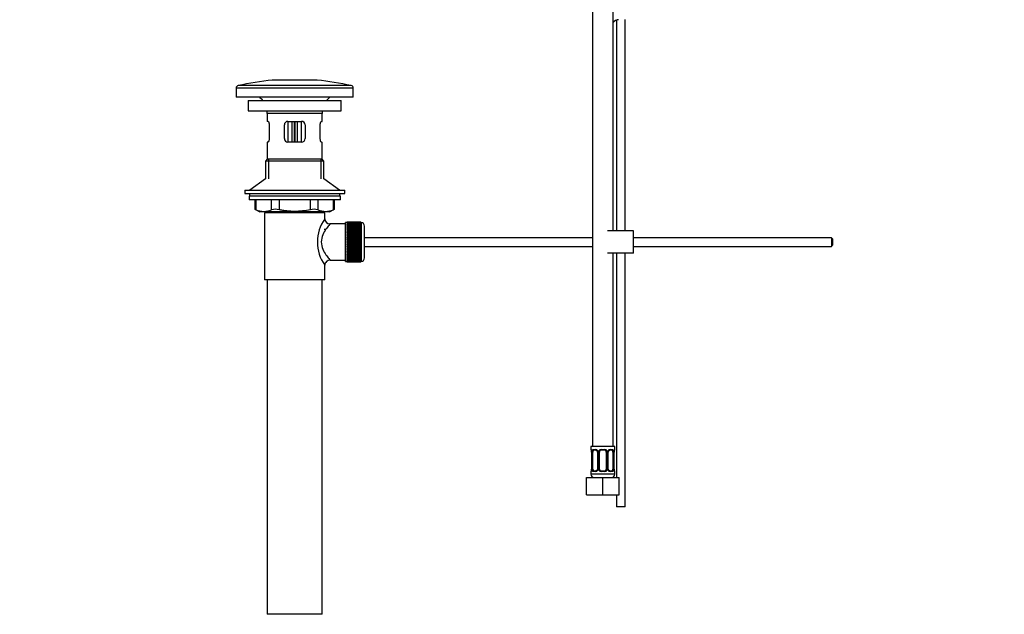
# Model space of a CAD drawing. Units: millimetres. Extents: x 0 to 1186, y 0 to 1957.
# Drawn here: x 0 to 571, y 937 to 1282 of the extents above; entities that cross this region are included whole.
import ezdxf
from ezdxf import colors
from ezdxf.entities.mleader import LeaderData, LeaderLine
from ezdxf.math import Vec2, Vec3

# ---------------------------------------------------------------- set-up
doc = ezdxf.new("R2010")
doc.units = ezdxf.units.MM
doc.layers.add('DV4_Défaut', color=7, linetype='Continuous')
doc.layers.add('Défaut', color=7, linetype='Continuous')

# ---------------------------------------------------------------- blocks, each defined once
blk = doc.blocks.new('_DOT')
at = {"color": 0}
blk.add_line((0, 0), (-1, 0), dxfattribs=at)
at = {"color": 0, "const_width": 0.333}
blk.add_lwpolyline([(-0.1665, 0, 1), (0.1665, 0, 1)], format="xyb", close=True, dxfattribs=at)
blk = doc.blocks.new('SE3')
at = {"layer": 'DV4_Défaut', "color": 7, "linetype": 'Continuous'}
for p, q in [((332.48, 1337.98), (332.48, 1033.98)), ((344.48, 1159.11), (344.48, 1337.98)), ((346.48, 1281.42), (346.48, 1159.11)), ((351.48, 1159.11), (351.48, 1281.74)), ((172.62, 1246.61), (146.62, 1246.61)), ((193.62, 1241.9), (125.62, 1241.9)), ((125.62, 1241.9), (125.62, 1236.61)), ((192.43, 1243.37), (126.81, 1243.37)), ((193.62, 1236.61), (193.62, 1241.9)), ((193.62, 1236.61), (125.62, 1236.61)), ((132.62, 1234.71), (186.62, 1234.71)), ((132.62, 1234.71), (132.62, 1228.71)), ((186.62, 1228.71), (186.62, 1234.71)), ((132.62, 1228.71), (186.62, 1228.71)), ((175.62, 1227.11), (143.62, 1227.11)), ((143.62, 1227.11), (143.62, 1222.61)), ((175.62, 1222.61), (175.62, 1227.11)), ((144.13, 1222.61), (143.62, 1222.61)), ((144.79, 1220.61), (144.79, 1212.61)), ((153.62, 1212.61), (153.62, 1220.61)), ((155.62, 1222.61), (155.62, 1210.61)), ((155.62, 1222.61), (163.62, 1222.61)), ((158.12, 1210.61), (158.12, 1222.61)), ((159.29, 1222.61), (159.29, 1210.61)), ((159.95, 1210.61), (159.95, 1222.61)), ((161.12, 1222.61), (161.12, 1210.61)), ((163.62, 1210.61), (163.62, 1222.61)), ((165.62, 1220.61), (165.62, 1212.61)), ((174.45, 1212.61), (174.45, 1220.61)), ((175.11, 1222.61), (175.62, 1222.61)), ((144.13, 1210.61), (143.62, 1210.61)), ((143.62, 1210.61), (143.62, 1200.61)), ((163.62, 1210.61), (155.62, 1210.61)), ((175.11, 1210.61), (175.62, 1210.61)), ((175.62, 1200.61), (175.62, 1210.61)), ((143.62, 1200.61), (142.62, 1199.61)), ((175.62, 1200.61), (143.62, 1200.61)), ((144.48, 1200.61), (144.48, 1189.26)), ((174.77, 1200.61), (174.77, 1189.26)), ((176.62, 1199.61), (175.62, 1200.61)), ((176.62, 1199.61), (142.62, 1199.61)), ((142.62, 1199.61), (142.62, 1189.26)), ((176.62, 1189.26), (176.62, 1199.61)), ((142.62, 1189.26), (133.62, 1182.71)), ((185.62, 1182.71), (176.62, 1189.26)), ((130.62, 1182.71), (188.62, 1182.71)), ((130.62, 1182.71), (130.62, 1180.71)), ((130.62, 1180.71), (188.62, 1180.71)), ((186.12, 1179.31), (133.12, 1179.31)), ((133.12, 1179.31), (133.12, 1177.11)), ((133.37, 1180.71), (133.37, 1179.31)), ((185.87, 1179.31), (185.87, 1180.71)), ((186.12, 1177.11), (186.12, 1179.31)), ((188.62, 1180.71), (188.62, 1182.71)), ((186.12, 1177.11), (133.12, 1177.11)), ((136.43, 1177.11), (136.43, 1171.59)), ((136.43, 1171.61), (139.43, 1170.11)), ((137.1, 1177.11), (137.1, 1171.35)), ((146.2, 1171.35), (146.2, 1177.11)), ((150.53, 1177.11), (150.53, 1171.35)), ((168.71, 1171.35), (168.71, 1177.11)), ((173.04, 1177.11), (173.04, 1171.35)), ((179.81, 1170.11), (182.81, 1171.61)), ((182.14, 1171.35), (182.14, 1177.11)), ((182.81, 1171.59), (182.81, 1177.11)), ((179.81, 1170.11), (139.43, 1170.11)), ((177.12, 1169.61), (142.12, 1169.61)), ((142.12, 1169.61), (142.12, 1130.61)), ((142.62, 1170.11), (142.62, 1169.61)), ((144.48, 1170.11), (144.48, 1169.61)), ((174.77, 1170.11), (174.77, 1169.61)), ((176.62, 1169.61), (176.62, 1170.11)), ((177.12, 1166.11), (177.12, 1169.61)), ((177.12, 1159.77), (177.12, 1160.36)), ((189.12, 1163.11), (180.04, 1163.11)), ((189.12, 1141.36), (189.12, 1163.86)), ((190.12, 1163.86), (189.12, 1163.86)), ((190.12, 1164.11), (190.12, 1164.09)), ((197.92, 1164.11), (190.12, 1164.11)), ((190.12, 1164.09), (197.92, 1164.09)), ((190.12, 1164.04), (190.12, 1164.09)), ((190.12, 1164.04), (190.12, 1163.97)), ((197.92, 1164.04), (190.12, 1164.04)), ((190.12, 1163.97), (197.92, 1163.97)), ((190.12, 1163.89), (190.12, 1163.97)), ((190.12, 1163.89), (190.12, 1163.76)), ((197.92, 1163.89), (190.12, 1163.89)), ((190.12, 1163.76), (197.92, 1163.76)), ((190.12, 1163.64), (190.12, 1163.76)), ((190.12, 1163.64), (190.12, 1163.46)), ((197.92, 1163.64), (190.12, 1163.64)), ((190.12, 1163.46), (197.92, 1163.46)), ((190.12, 1163.3), (190.12, 1163.46)), ((190.12, 1163.3), (190.12, 1163.07)), ((197.92, 1163.3), (190.12, 1163.3)), ((190.12, 1163.07), (197.92, 1163.07)), ((190.12, 1162.87), (190.12, 1163.07)), ((190.12, 1162.87), (190.12, 1162.6)), ((197.92, 1162.87), (190.12, 1162.87)), ((190.12, 1162.6), (197.92, 1162.6)), ((190.12, 1162.37), (190.12, 1162.6)), ((190.12, 1162.37), (190.12, 1162.05)), ((197.92, 1162.37), (190.12, 1162.37)), ((190.12, 1162.05), (197.92, 1162.05)), ((190.12, 1161.78), (190.12, 1162.05)), ((190.12, 1161.78), (190.12, 1161.42)), ((197.92, 1161.78), (190.12, 1161.78)), ((190.12, 1161.42), (197.92, 1161.42)), ((190.12, 1161.12), (190.12, 1161.42)), ((190.12, 1161.12), (190.12, 1160.73)), ((197.92, 1161.12), (190.12, 1161.12)), ((190.12, 1160.73), (197.92, 1160.73)), ((190.12, 1160.39), (190.12, 1160.73)), ((190.12, 1160.39), (190.12, 1159.96)), ((197.92, 1160.39), (190.12, 1160.39)), ((197.92, 1164.11), (197.92, 1164.09)), ((197.92, 1164.09), (197.92, 1164.04)), ((197.92, 1164.04), (197.92, 1163.97)), ((197.92, 1163.97), (197.92, 1163.89)), ((197.92, 1163.89), (197.92, 1163.76)), ((198.12, 1163.86), (197.92, 1163.86)), ((197.92, 1163.76), (197.92, 1163.64)), ((197.92, 1163.64), (197.92, 1163.46)), ((197.92, 1163.46), (197.92, 1163.3)), ((197.92, 1163.3), (197.92, 1163.07)), ((197.92, 1163.07), (197.92, 1162.87)), ((197.92, 1162.87), (197.92, 1162.6)), ((197.92, 1162.6), (197.92, 1162.37)), ((197.92, 1162.37), (197.92, 1162.05)), ((197.92, 1162.05), (197.92, 1161.78)), ((197.92, 1161.78), (197.92, 1161.42)), ((197.92, 1161.42), (197.92, 1161.12)), ((197.92, 1161.12), (197.92, 1160.73)), ((197.92, 1160.73), (197.92, 1160.39)), ((197.92, 1160.39), (197.92, 1159.96)), ((198.12, 1163.86), (198.12, 1141.36)), ((200.12, 1143.36), (200.12, 1161.86)), ((190.12, 1159.96), (197.92, 1159.96)), ((190.12, 1159.63), (190.12, 1159.96)), ((197.92, 1159.63), (190.12, 1159.63)), ((190.12, 1159.6), (190.12, 1159.63)), ((190.12, 1159.6), (190.12, 1159.14)), ((197.92, 1159.6), (190.12, 1159.6)), ((190.12, 1159.14), (197.92, 1159.14)), ((190.12, 1158.81), (190.12, 1159.14)), ((197.92, 1158.81), (190.12, 1158.81)), ((190.12, 1158.75), (190.12, 1158.81)), ((190.12, 1158.75), (190.12, 1158.27)), ((197.92, 1158.75), (190.12, 1158.75)), ((190.12, 1158.27), (197.92, 1158.27)), ((190.12, 1157.94), (190.12, 1158.27)), ((197.92, 1157.94), (190.12, 1157.94)), ((190.12, 1157.86), (190.12, 1157.94)), ((190.12, 1157.86), (190.12, 1157.35)), ((197.92, 1157.86), (190.12, 1157.86)), ((190.12, 1157.35), (197.92, 1157.35)), ((190.12, 1157.04), (190.12, 1157.35)), ((197.92, 1157.04), (190.12, 1157.04)), ((190.12, 1156.92), (190.12, 1157.04)), ((190.12, 1156.92), (190.12, 1156.39)), ((197.92, 1156.92), (190.12, 1156.92)), ((190.12, 1156.39), (197.92, 1156.39)), ((190.12, 1156.09), (190.12, 1156.39)), ((197.92, 1156.09), (190.12, 1156.09)), ((190.12, 1155.95), (190.12, 1156.09)), ((190.12, 1155.95), (190.12, 1155.4)), ((197.92, 1155.95), (190.12, 1155.95)), ((190.12, 1155.4), (197.92, 1155.4)), ((190.12, 1155.12), (190.12, 1155.4)), ((197.92, 1155.12), (190.12, 1155.12)), ((190.12, 1154.95), (190.12, 1155.12)), ((190.12, 1154.95), (190.12, 1154.39)), ((197.92, 1154.95), (190.12, 1154.95)), ((197.92, 1159.96), (197.92, 1159.63)), ((197.92, 1159.63), (197.92, 1159.6)), ((197.92, 1159.6), (197.92, 1159.14)), ((197.92, 1159.14), (197.92, 1158.81)), ((197.92, 1158.81), (197.92, 1158.75)), ((197.92, 1158.75), (197.92, 1158.27)), ((197.92, 1158.27), (197.92, 1157.94)), ((197.92, 1157.94), (197.92, 1157.86)), ((197.92, 1157.86), (197.92, 1157.35)), ((197.92, 1157.35), (197.92, 1157.04)), ((197.92, 1157.04), (197.92, 1156.92)), ((197.92, 1156.92), (197.92, 1156.39)), ((197.92, 1156.39), (197.92, 1156.09)), ((197.92, 1156.09), (197.92, 1155.95)), ((197.92, 1155.95), (197.92, 1155.4)), ((197.92, 1155.4), (197.92, 1155.12)), ((197.92, 1155.12), (197.92, 1154.95)), ((197.92, 1154.95), (197.92, 1154.39)), ((332.48, 1155.11), (200.12, 1155.11)), ((356.22, 1159.11), (341.22, 1159.11)), ((356.22, 1146.11), (356.22, 1159.11)), ((471.12, 1155.11), (356.22, 1155.11)), ((471.12, 1155.11), (471.12, 1150.11)), ((471.72, 1154.51), (471.12, 1155.11)), ((471.72, 1154.51), (471.72, 1150.71)), ((190.12, 1154.39), (197.92, 1154.39)), ((190.12, 1154.12), (190.12, 1154.39)), ((197.92, 1154.12), (190.12, 1154.12)), ((190.12, 1153.93), (190.12, 1154.12)), ((190.12, 1153.93), (190.12, 1153.36)), ((197.92, 1153.93), (190.12, 1153.93)), ((190.12, 1153.36), (197.92, 1153.36)), ((190.12, 1153.12), (190.12, 1153.36)), ((197.92, 1153.12), (190.12, 1153.12)), ((190.12, 1152.9), (190.12, 1153.12)), ((190.12, 1152.9), (190.12, 1152.33)), ((197.92, 1152.9), (190.12, 1152.9)), ((190.12, 1152.33), (197.92, 1152.33)), ((190.12, 1152.11), (190.12, 1152.33)), ((197.92, 1152.11), (190.12, 1152.11)), ((190.12, 1151.87), (190.12, 1152.11)), ((190.12, 1151.87), (190.12, 1151.3)), ((197.92, 1151.87), (190.12, 1151.87)), ((190.12, 1151.3), (197.92, 1151.3)), ((190.12, 1151.1), (190.12, 1151.3)), ((197.92, 1151.1), (190.12, 1151.1)), ((190.12, 1150.84), (190.12, 1151.1)), ((190.12, 1150.84), (190.12, 1150.28)), ((197.92, 1150.84), (190.12, 1150.84)), ((190.12, 1150.28), (197.92, 1150.28)), ((190.12, 1150.11), (190.12, 1150.28)), ((197.92, 1150.11), (190.12, 1150.11)), ((190.12, 1149.83), (190.12, 1150.11)), ((190.12, 1149.83), (190.12, 1149.28)), ((197.92, 1149.83), (190.12, 1149.83)), ((190.12, 1149.28), (197.92, 1149.28)), ((190.12, 1149.14), (190.12, 1149.28)), ((197.92, 1149.14), (190.12, 1149.14)), ((190.12, 1148.84), (190.12, 1149.14)), ((190.12, 1148.84), (190.12, 1148.31)), ((197.92, 1148.84), (190.12, 1148.84)), ((197.92, 1154.39), (197.92, 1154.12)), ((197.92, 1154.12), (197.92, 1153.93)), ((197.92, 1153.93), (197.92, 1153.36)), ((197.92, 1153.36), (197.92, 1153.12)), ((197.92, 1153.12), (197.92, 1152.9)), ((197.92, 1152.9), (197.92, 1152.33)), ((197.92, 1152.33), (197.92, 1152.11)), ((197.92, 1152.11), (197.92, 1151.87)), ((197.92, 1151.87), (197.92, 1151.3)), ((197.92, 1151.3), (197.92, 1151.1)), ((197.92, 1151.1), (197.92, 1150.84)), ((197.92, 1150.84), (197.92, 1150.28)), ((197.92, 1150.28), (197.92, 1150.11)), ((197.92, 1150.11), (197.92, 1149.83)), ((197.92, 1149.83), (197.92, 1149.28)), ((197.92, 1149.28), (197.92, 1149.14)), ((197.92, 1149.14), (197.92, 1148.84)), ((197.92, 1148.84), (197.92, 1148.31)), ((200.12, 1150.11), (332.48, 1150.11)), ((356.22, 1150.11), (471.12, 1150.11)), ((471.12, 1150.11), (471.72, 1150.71)), ((190.12, 1148.31), (197.92, 1148.31)), ((190.12, 1148.19), (190.12, 1148.31)), ((197.92, 1148.19), (190.12, 1148.19)), ((190.12, 1147.88), (190.12, 1148.19)), ((190.12, 1147.88), (190.12, 1147.37)), ((197.92, 1147.88), (190.12, 1147.88)), ((190.12, 1147.37), (197.92, 1147.37)), ((190.12, 1147.28), (190.12, 1147.37)), ((197.92, 1147.28), (190.12, 1147.28)), ((190.12, 1146.96), (190.12, 1147.28)), ((190.12, 1146.96), (190.12, 1146.47)), ((197.92, 1146.96), (190.12, 1146.96)), ((190.12, 1146.47), (197.92, 1146.47)), ((190.12, 1146.42), (190.12, 1146.47)), ((197.92, 1146.42), (190.12, 1146.42)), ((190.12, 1146.09), (190.12, 1146.42)), ((190.12, 1146.09), (190.12, 1145.63)), ((197.92, 1146.09), (190.12, 1146.09)), ((190.12, 1145.63), (197.92, 1145.63)), ((190.12, 1145.6), (190.12, 1145.63)), ((197.92, 1145.6), (190.12, 1145.6)), ((190.12, 1145.26), (190.12, 1145.6)), ((190.12, 1145.26), (190.12, 1144.84)), ((197.92, 1145.26), (190.12, 1145.26)), ((190.12, 1144.5), (190.12, 1144.84)), ((190.12, 1144.84), (197.92, 1144.84)), ((190.12, 1144.5), (190.12, 1144.11)), ((197.92, 1144.5), (190.12, 1144.5)), ((190.12, 1143.8), (190.12, 1144.11)), ((190.12, 1144.11), (197.92, 1144.11)), ((190.12, 1143.8), (190.12, 1143.45)), ((197.92, 1143.8), (190.12, 1143.8)), ((190.12, 1143.18), (190.12, 1143.45)), ((190.12, 1143.45), (197.92, 1143.45)), ((190.12, 1143.18), (190.12, 1142.86)), ((197.92, 1143.18), (190.12, 1143.18)), ((197.92, 1148.31), (197.92, 1148.19)), ((197.92, 1148.19), (197.92, 1147.88)), ((197.92, 1147.88), (197.92, 1147.37)), ((197.92, 1147.37), (197.92, 1147.28)), ((197.92, 1147.28), (197.92, 1146.96)), ((197.92, 1146.96), (197.92, 1146.47)), ((197.92, 1146.47), (197.92, 1146.42)), ((197.92, 1146.42), (197.92, 1146.09)), ((197.92, 1146.09), (197.92, 1145.63)), ((197.92, 1145.63), (197.92, 1145.6)), ((197.92, 1145.6), (197.92, 1145.26)), ((197.92, 1145.26), (197.92, 1144.84)), ((197.92, 1144.84), (197.92, 1144.5)), ((197.92, 1144.5), (197.92, 1144.11)), ((197.92, 1144.11), (197.92, 1143.8)), ((197.92, 1143.8), (197.92, 1143.45)), ((197.92, 1143.45), (197.92, 1143.18)), ((197.92, 1143.18), (197.92, 1142.86)), ((356.22, 1146.11), (341.22, 1146.11)), ((344.48, 1033.98), (344.48, 1146.11)), ((346.48, 1146.11), (346.48, 1015.98)), ((351.48, 998.98), (351.48, 1146.11)), ((177.12, 1130.61), (177.12, 1139.11)), ((180.12, 1142.11), (189.12, 1142.11)), ((189.12, 1141.36), (190.12, 1141.36)), ((190.12, 1142.62), (190.12, 1142.86)), ((190.12, 1142.86), (197.92, 1142.86)), ((190.12, 1142.62), (190.12, 1142.36)), ((197.92, 1142.62), (190.12, 1142.62)), ((190.12, 1142.15), (190.12, 1142.36)), ((190.12, 1142.36), (197.92, 1142.36)), ((190.12, 1142.15), (190.12, 1141.93)), ((197.92, 1142.15), (190.12, 1142.15)), ((190.12, 1141.77), (190.12, 1141.93)), ((190.12, 1141.93), (197.92, 1141.93)), ((190.12, 1141.77), (190.12, 1141.59)), ((197.92, 1141.77), (190.12, 1141.77)), ((190.12, 1141.47), (190.12, 1141.59)), ((190.12, 1141.59), (197.92, 1141.59)), ((190.12, 1141.47), (190.12, 1141.34)), ((197.92, 1141.47), (190.12, 1141.47)), ((190.12, 1141.26), (190.12, 1141.34)), ((190.12, 1141.34), (197.92, 1141.34)), ((190.12, 1141.26), (190.12, 1141.18)), ((197.92, 1141.26), (190.12, 1141.26)), ((190.12, 1141.14), (190.12, 1141.18)), ((190.12, 1141.18), (197.92, 1141.18)), ((190.12, 1141.14), (190.12, 1141.12)), ((197.92, 1141.14), (190.12, 1141.14)), ((190.12, 1141.12), (197.92, 1141.12)), ((197.92, 1142.86), (197.92, 1142.62)), ((197.92, 1142.62), (197.92, 1142.36)), ((197.92, 1142.36), (197.92, 1142.15)), ((197.92, 1142.15), (197.92, 1141.93)), ((197.92, 1141.93), (197.92, 1141.77)), ((197.92, 1141.77), (197.92, 1141.59)), ((197.92, 1141.59), (197.92, 1141.47)), ((197.92, 1141.47), (197.92, 1141.34)), ((197.92, 1141.36), (198.12, 1141.36)), ((197.92, 1141.34), (197.92, 1141.26)), ((197.92, 1141.26), (197.92, 1141.18)), ((197.92, 1141.18), (197.92, 1141.14)), ((197.92, 1141.14), (197.92, 1141.12)), ((177.12, 1130.61), (142.12, 1130.61)), ((143.62, 1130.61), (143.62, 936.61)), ((175.62, 936.61), (175.62, 1130.61)), ((345.48, 1033.98), (331.48, 1033.98)), ((331.48, 1033.98), (331.48, 1032.18)), ((331.48, 1032.18), (331.56, 1032.18)), ((331.96, 1030.78), (331.93, 1030.78)), ((331.93, 1030.78), (331.93, 1020.9)), ((331.96, 1030.78), (331.96, 1020.9)), ((332.07, 1020.9), (332.07, 1030.78)), ((332.68, 1030.78), (332.07, 1030.78)), ((332.68, 1020.9), (332.68, 1030.78)), ((332.84, 1032.18), (334.34, 1032.18)), ((334.58, 1031.78), (333.16, 1031.78)), ((335.43, 1030.78), (335.67, 1030.78)), ((335.43, 1030.78), (335.43, 1020.9)), ((335.67, 1030.78), (335.67, 1020.9)), ((335.94, 1020.9), (335.94, 1030.78)), ((336.48, 1030.78), (335.94, 1030.78)), ((336.48, 1020.9), (336.48, 1030.78)), ((337.42, 1032.18), (339.54, 1032.18)), ((339.48, 1031.78), (337.48, 1031.78)), ((340.48, 1030.78), (340.48, 1020.9)), ((340.48, 1030.78), (341.02, 1030.78)), ((341.02, 1030.78), (341.02, 1020.9)), ((341.3, 1020.9), (341.3, 1030.78)), ((341.54, 1030.78), (341.3, 1030.78)), ((341.54, 1020.9), (341.54, 1030.78)), ((343.8, 1031.78), (342.39, 1031.78)), ((342.63, 1032.18), (344.13, 1032.18)), ((344.28, 1030.78), (344.28, 1020.9)), ((344.28, 1030.78), (344.89, 1030.78)), ((344.89, 1030.78), (344.89, 1020.9)), ((345, 1020.9), (345, 1030.78)), ((345, 1030.78), (345.03, 1030.78)), ((345.03, 1020.9), (345.03, 1030.78)), ((345.4, 1032.18), (345.48, 1032.18)), ((345.48, 1032.18), (345.48, 1033.98)), ((331.48, 1019.5), (331.56, 1019.5)), ((331.48, 1019.5), (331.48, 1017.98)), ((345.48, 1017.98), (331.48, 1017.98)), ((331.93, 1020.9), (331.96, 1020.9)), ((332.07, 1020.9), (332.68, 1020.9)), ((334.34, 1019.5), (332.84, 1019.5)), ((333.16, 1019.9), (334.58, 1019.9)), ((335.67, 1020.9), (335.43, 1020.9)), ((335.94, 1020.9), (336.48, 1020.9)), ((339.54, 1019.5), (337.42, 1019.5)), ((337.48, 1019.9), (339.48, 1019.9)), ((341.02, 1020.9), (340.48, 1020.9)), ((341.3, 1020.9), (341.54, 1020.9)), ((342.39, 1019.9), (343.8, 1019.9)), ((344.13, 1019.5), (342.63, 1019.5)), ((344.89, 1020.9), (344.28, 1020.9)), ((345.03, 1020.9), (345, 1020.9)), ((345.4, 1019.5), (345.48, 1019.5)), ((345.48, 1017.98), (345.48, 1019.5)), ((328.98, 1015.98), (338.48, 1015.98)), ((328.98, 1005.98), (328.98, 1015.98)), ((338.48, 1015.98), (347.98, 1015.98)), ((338.48, 1005.98), (338.48, 1015.98)), ((347.98, 1005.98), (347.98, 1015.98)), ((328.98, 1005.98), (338.48, 1005.98)), ((338.48, 1005.98), (347.98, 1005.98)), ((346.48, 1005.98), (346.48, 998.98)), ((351.48, 998.98), (346.48, 998.98)), ((175.62, 936.61), (143.62, 936.61))]:
    blk.add_line(p, q, dxfattribs=at)
for centre, radius, start, end in [((347.72, 1277.62), 4, 91.8583, 144.0501), ((171.92, 1030.06), 218.03, 96.6639, 101.941), ((147.32, 1030.06), 218.03, 78.059, 83.3361), ((127.12, 1241.9), 1.5, 101.941, 180), ((192.12, 1241.9), 1.5, 0, 78.059), ((131.02, 1227.11), 12.6, 37.0898, 48.9234), ((188.22, 1227.11), 12.6, 131.0766, 142.9102), ((131.02, 1227.11), 12.6, 0, 7.294), ((188.22, 1227.11), 12.6, 172.706, 180), ((155.62, 1220.61), 2, 90, 180), ((163.62, 1220.61), 2, 0, 90), ((155.62, 1212.61), 2, 180, 270), ((163.62, 1212.61), 2, 270, 0), ((103.19, 1086.83), 91.07, 68.1338, 68.5872), ((148.36, 1162.9), 8.72, 75.6237, 104.3763), ((170.88, 1162.9), 8.72, 75.6226, 104.3774), ((216.06, 1086.83), 91.07, 111.4128, 111.8662), ((141.65, 1181.82), 11.41, 246.5211, 293.4789), ((196, 1152.61), 23.21, 144.439, 215.5611), ((177.59, 1181.82), 11.41, 246.5211, 293.4789), ((180.1, 1166.09), 2.96, 179.5323, 269.1736), ((198.12, 1161.86), 2, 0, 90), ((198.12, 1143.36), 2, 270, 0), ((180.08, 1139.15), 2.94, 89.2275, 180.7413), ((331.88, 1032.18), 0.4, 180, 270), ((328.61, 1030.78), 3.35, 359.8705, 10.2708), ((334.85, 1030.79), 2.78, 167.8078, 180.3687), ((334.28, 1030.79), 1.39, 25.1473, 87.3249), ((334.73, 1030.85), 0.695, 354.4156, 31.335), ((334.29, 1030.78), 1.38, 359.8791, 25.9211), ((337.28, 1030.78), 1.34, 153.3511, 180.1815), ((337.4, 1030.68), 1.49, 89.2905, 152.1251), ((337.48, 1030.78), 1, 154.4167, 180), ((337.48, 1030.78), 1, 90, 154.4167), ((339.48, 1030.78), 1, 25.5833, 90), ((339.56, 1030.68), 1.49, 27.8747, 90.7097), ((339.48, 1030.78), 1, 0, 25.5833), ((339.69, 1030.78), 1.34, 359.817, 26.6505), ((342.67, 1030.78), 1.38, 154.0799, 180.1199), ((342.69, 1030.79), 1.39, 92.6748, 154.853), ((342.28, 1030.84), 0.742, 150.4819, 185.2117), ((342.48, 1030.85), 0.93, 94.8479, 165.5226), ((342.12, 1030.79), 2.78, 359.628, 12.1955), ((348.35, 1030.78), 3.35, 169.7304, 180.1284), ((345.08, 1032.18), 0.4, 270, 0), ((331.88, 1019.5), 0.4, 90, 180), ((333.48, 1017.98), 2, 180, 270), ((328.61, 1020.89), 3.35, 349.7304, 0.1284), ((334.85, 1020.88), 2.78, 179.628, 192.1955), ((334.28, 1020.89), 1.39, 272.6748, 334.853), ((334.49, 1020.83), 0.93, 274.8666, 345.525), ((334.68, 1020.83), 0.741, 330.4703, 5.2059), ((334.29, 1020.9), 1.38, 334.0799, 0.1199), ((337.28, 1020.9), 1.34, 179.817, 206.6505), ((337.4, 1021), 1.49, 207.8747, 270.7097), ((337.48, 1020.9), 1, 180, 205.5833), ((337.48, 1020.9), 1, 205.5833, 270), ((339.48, 1020.9), 1, 270, 334.4167), ((339.56, 1021), 1.49, 269.2905, 332.1251), ((339.48, 1020.9), 1, 334.4167, 0), ((339.69, 1020.9), 1.34, 333.3511, 0.1815), ((342.67, 1020.9), 1.38, 179.8791, 205.9211), ((342.69, 1020.89), 1.39, 205.1473, 267.3249), ((342.23, 1020.83), 0.696, 174.3638, 211.3616), ((343.48, 1017.98), 2, 270, 0), ((342.11, 1020.88), 2.78, 347.8078, 0.3687), ((348.35, 1020.89), 3.35, 179.8705, 190.2708), ((345.08, 1019.5), 0.4, 0, 90)]:
    blk.add_arc(centre, radius, start, end, dxfattribs=at)
for centre, major_axis, ratio, start_param, end_param in [((331.96, 1032.18), (0, -0.4), 0.988455, 4.712389, 5.616472), ((332.5, 1031.38), (0.391, -0.084), 0.411702, 3.62283, 5.508006), ((333.39, 1030.78), (0, -1), 0.707107, 4.265876, 4.712389), ((333.39, 1030.78), (0, -1), 0.707107, 3.141593, 4.265876), ((333.16, 1032.18), (0, -0.4), 0.806081, 4.712389, 6.283185), ((334.58, 1032.18), (0, -0.4), 0.591806, 4.712389, 6.283185), ((335.7, 1031.38), (0.363, 0.168), 0.191543, 1.963754, 3.155682), ((336.22, 1031.38), (0.361, -0.173), 0.155676, 4.398009, 6.283185), ((337.48, 1032.18), (0, -0.4), 0.151515, 4.712389, 6.283185), ((339.48, 1032.18), (0, -0.4), 0.151515, 0, 1.570796), ((340.75, 1031.38), (-0.361, -0.173), 0.155676, 0, 1.885177), ((341.27, 1031.38), (-0.363, 0.168), 0.191543, 3.126815, 4.319431), ((342.39, 1032.18), (0, -0.4), 0.591806, 0, 1.570796), ((343.57, 1030.78), (0, 1), 0.707107, 5.158902, 6.283185), ((343.8, 1032.18), (0, -0.4), 0.806081, 0, 1.570796), ((344.47, 1031.38), (-0.391, -0.084), 0.411702, 0.775179, 2.660356), ((343.57, 1030.78), (0, 1), 0.707107, 4.712389, 5.158902), ((344.68, 1031.38), (-0.394, 0.069), 0.426558, 2.795386, 3.530367), ((344.68, 1031.38), (-0.394, 0.069), 0.426558, 3.126297, 3.530367), ((345.01, 1032.18), (0, -0.4), 0.988455, 0.669451, 1.570796), ((331.96, 1019.5), (0, -0.4), 0.988455, 3.805393, 4.712389), ((332.28, 1020.3), (0.394, -0.069), 0.426558, 2.807135, 3.530367), ((332.28, 1020.3), (0.394, -0.069), 0.426558, 3.126555, 3.530367), ((332.5, 1020.3), (-0.391, -0.084), 0.411702, 3.916772, 5.801948), ((333.39, 1020.9), (0, -1), 0.707107, 4.712389, 5.158902), ((333.39, 1020.9), (0, -1), 0.707107, 5.158902, 6.283185), ((333.16, 1019.5), (0, -0.4), 0.806081, 3.141593, 4.712389), ((334.58, 1019.5), (0, -0.4), 0.591806, 3.141593, 4.712389), ((335.7, 1020.3), (0.363, -0.168), 0.191543, 3.118697, 4.319431), ((336.22, 1020.3), (-0.361, -0.173), 0.155676, 3.141593, 5.026769), ((337.48, 1019.5), (0, -0.4), 0.151515, 3.141593, 4.712389), ((339.48, 1019.5), (0, -0.4), 0.151515, 1.570796, 3.141593), ((340.75, 1020.3), (0.361, -0.173), 0.155676, 1.256416, 3.141593), ((341.27, 1020.3), (-0.363, -0.168), 0.191543, 1.963754, 2.979568), ((341.27, 1020.3), (-0.363, -0.168), 0.191543, 2.979568, 3.163467), ((342.39, 1019.5), (0, -0.4), 0.591806, 1.570796, 3.141593), ((343.57, 1020.9), (0, 1), 0.707107, 3.141593, 4.265876), ((343.8, 1019.5), (0, -0.4), 0.806081, 1.570796, 3.141593), ((343.57, 1020.9), (0, 1), 0.707107, 4.265876, 4.712389), ((344.47, 1020.3), (0.391, -0.084), 0.411702, 0.481237, 2.366414), ((345.01, 1019.5), (0, -0.4), 0.988455, 1.570796, 2.479646)]:
    blk.add_ellipse(centre, major_axis=major_axis, ratio=ratio, start_param=start_param, end_param=end_param, dxfattribs=at)
for points, knots in [([(144.13, 1222.61), (144.16, 1222.61), (144.2, 1222.6), (144.27, 1222.55), (144.31, 1222.51), (144.38, 1222.42), (144.42, 1222.36), (144.49, 1222.22), (144.53, 1222.13), (144.59, 1221.95), (144.62, 1221.85), (144.68, 1221.64), (144.7, 1221.52), (144.77, 1221.15), (144.79, 1220.89), (144.79, 1220.61)], [0, 0, 0, 0, 0.125, 0.125, 0.25, 0.25, 0.375, 0.375, 0.5, 0.5, 0.625, 0.625, 0.75, 0.75, 1, 1, 1, 1]), ([(174.45, 1220.61), (174.45, 1220.75), (174.46, 1220.88), (174.48, 1221.14), (174.5, 1221.27), (174.56, 1221.64), (174.62, 1221.86), (174.75, 1222.22), (174.82, 1222.37), (174.93, 1222.51), (174.97, 1222.55), (175.04, 1222.6), (175.08, 1222.61), (175.11, 1222.61)], [0, 0, 0, 0, 0.125, 0.125, 0.25, 0.25, 0.5, 0.5, 0.75, 0.75, 0.875, 0.875, 1, 1, 1, 1]), ([(144.79, 1212.61), (144.79, 1212.48), (144.78, 1212.35), (144.76, 1212.08), (144.75, 1211.96), (144.68, 1211.59), (144.63, 1211.37), (144.49, 1211.01), (144.42, 1210.86), (144.31, 1210.71), (144.27, 1210.68), (144.2, 1210.63), (144.16, 1210.61), (144.13, 1210.61)], [0, 0, 0, 0, 0.125, 0.125, 0.25, 0.25, 0.5, 0.5, 0.75, 0.75, 0.875, 0.875, 1, 1, 1, 1]), ([(175.11, 1210.61), (175.08, 1210.61), (175.04, 1210.63), (174.97, 1210.68), (174.93, 1210.71), (174.86, 1210.81), (174.82, 1210.87), (174.75, 1211.01), (174.72, 1211.1), (174.65, 1211.28), (174.62, 1211.38), (174.56, 1211.59), (174.54, 1211.71), (174.48, 1212.07), (174.45, 1212.34), (174.45, 1212.61)], [0, 0, 0, 0, 0.125, 0.125, 0.25, 0.25, 0.375, 0.375, 0.5, 0.5, 0.625, 0.625, 0.75, 0.75, 1, 1, 1, 1]), ([(168.71, 1171.35), (167.21, 1171.05), (165.69, 1170.8), (162.65, 1170.48), (161.13, 1170.4), (158.1, 1170.4), (156.58, 1170.48), (154.31, 1170.72), (153.55, 1170.82), (152.04, 1171.06), (151.28, 1171.2), (150.53, 1171.35)], [0, 0, 0, 0, 0.25, 0.25, 0.5, 0.5, 0.75, 0.75, 0.875, 0.875, 1, 1, 1, 1]), ([(180.12, 1163.11), (180.12, 1163.11), (179.86, 1162.81), (178.98, 1161.72), (178.38, 1160.95), (177.12, 1159.09), (176.47, 1158), (175.42, 1155.52), (175.05, 1154.1), (175.04, 1151.17), (175.41, 1149.74), (176.45, 1147.26), (177.11, 1146.16), (178.36, 1144.31), (178.96, 1143.53), (179.85, 1142.43), (180.12, 1142.11), (180.12, 1142.11)], [0, 0, 0, 0, 0.123743, 0.123743, 0.248923, 0.248923, 0.374102, 0.374102, 0.499282, 0.499282, 0.624461, 0.624461, 0.749641, 0.749641, 0.87482, 0.87482, 1, 1, 1, 1]), ([(331.56, 1032.18), (331.58, 1032.18), (331.61, 1032.16), (331.67, 1032.09), (331.7, 1032.03), (331.76, 1031.9), (331.79, 1031.81), (331.86, 1031.62), (331.88, 1031.51), (331.91, 1031.38)], [0, 0, 0, 0, 0.25, 0.25, 0.5, 0.5, 0.75, 0.75, 1, 1, 1, 1]), ([(331.71, 1031.88), (331.71, 1031.88), (331.72, 1031.87), (331.76, 1031.79), (331.82, 1031.61), (331.88, 1031.38), (331.9, 1031.23), (331.9, 1031.19)], [0, 0, 0, 0, 0.112249, 0.29492, 0.566759, 0.908522, 1, 1, 1, 1]), ([(332.14, 1031.38), (332.16, 1031.51), (332.2, 1031.62), (332.29, 1031.81), (332.34, 1031.9), (332.46, 1032.03), (332.53, 1032.09), (332.68, 1032.16), (332.76, 1032.18), (332.84, 1032.18)], [0, 0, 0, 0, 0.25, 0.25, 0.5, 0.5, 0.75, 0.75, 1, 1, 1, 1]), ([(333.16, 1031.78), (333.11, 1031.78), (333.06, 1031.76), (332.97, 1031.71), (332.93, 1031.67), (332.83, 1031.52), (332.78, 1031.38), (332.75, 1031.21)], [0, 0, 0, 0, 0.25, 0.25, 0.5, 0.5, 1, 1, 1, 1]), ([(334.49, 1031.77), (334.54, 1031.77), (334.65, 1031.78), (334.9, 1031.71), (335.17, 1031.5), (335.28, 1031.31), (335.33, 1031.21)], [0, 0, 0, 0, 0.166181, 0.458804, 0.767587, 1, 1, 1, 1]), ([(344.21, 1031.21), (344.2, 1031.3), (344.18, 1031.37), (344.13, 1031.51), (344.1, 1031.57), (344, 1031.72), (343.91, 1031.78), (343.8, 1031.78)], [0, 0, 0, 0, 0.25, 0.25, 0.5, 0.5, 1, 1, 1, 1]), ([(344.13, 1032.18), (344.21, 1032.18), (344.29, 1032.16), (344.43, 1032.09), (344.5, 1032.03), (344.62, 1031.9), (344.67, 1031.81), (344.76, 1031.62), (344.8, 1031.51), (344.83, 1031.38)], [0, 0, 0, 0, 0.25, 0.25, 0.5, 0.5, 0.75, 0.75, 1, 1, 1, 1]), ([(345.06, 1031.38), (345.08, 1031.51), (345.11, 1031.62), (345.17, 1031.81), (345.2, 1031.9), (345.27, 1032.03), (345.3, 1032.09), (345.35, 1032.16), (345.38, 1032.18), (345.4, 1032.18)], [0, 0, 0, 0, 0.25, 0.25, 0.5, 0.5, 0.75, 0.75, 1, 1, 1, 1]), ([(345.08, 1031.31), (345.08, 1031.34), (345.11, 1031.48), (345.17, 1031.7), (345.23, 1031.85), (345.26, 1031.88), (345.26, 1031.88), (345.26, 1031.88)], [0, 0, 0, 0, 0.079642, 0.476489, 0.801235, 0.982628, 1, 1, 1, 1]), ([(331.91, 1020.3), (331.88, 1020.17), (331.86, 1020.06), (331.79, 1019.87), (331.76, 1019.78), (331.7, 1019.64), (331.67, 1019.59), (331.61, 1019.52), (331.58, 1019.5), (331.56, 1019.5)], [0, 0, 0, 0, 0.25, 0.25, 0.5, 0.5, 0.75, 0.75, 1, 1, 1, 1]), ([(331.89, 1020.37), (331.88, 1020.34), (331.86, 1020.19), (331.8, 1019.98), (331.73, 1019.83), (331.71, 1019.8), (331.71, 1019.8), (331.71, 1019.8)], [0, 0, 0, 0, 0.07971, 0.476527, 0.80125, 0.98263, 1, 1, 1, 1]), ([(332.84, 1019.5), (332.76, 1019.5), (332.68, 1019.52), (332.53, 1019.59), (332.46, 1019.64), (332.34, 1019.78), (332.29, 1019.87), (332.2, 1020.06), (332.16, 1020.17), (332.14, 1020.3)], [0, 0, 0, 0, 0.25, 0.25, 0.5, 0.5, 0.75, 0.75, 1, 1, 1, 1]), ([(332.75, 1020.47), (332.77, 1020.38), (332.79, 1020.31), (332.83, 1020.17), (332.86, 1020.11), (332.97, 1019.96), (333.06, 1019.9), (333.16, 1019.9)], [0, 0, 0, 0, 0.25, 0.25, 0.5, 0.5, 1, 1, 1, 1]), ([(342.48, 1019.91), (342.43, 1019.9), (342.31, 1019.89), (342.06, 1019.97), (341.78, 1020.18), (341.68, 1020.39), (341.62, 1020.51)], [0, 0, 0, 0, 0.161368, 0.445516, 0.745356, 1, 1, 1, 1]), ([(343.8, 1019.9), (343.86, 1019.9), (343.9, 1019.91), (343.99, 1019.97), (344.03, 1020.01), (344.14, 1020.15), (344.18, 1020.3), (344.21, 1020.47)], [0, 0, 0, 0, 0.25, 0.25, 0.5, 0.5, 1, 1, 1, 1]), ([(344.83, 1020.3), (344.8, 1020.17), (344.76, 1020.06), (344.67, 1019.87), (344.62, 1019.78), (344.5, 1019.64), (344.43, 1019.59), (344.29, 1019.52), (344.21, 1019.5), (344.13, 1019.5)], [0, 0, 0, 0, 0.25, 0.25, 0.5, 0.5, 0.75, 0.75, 1, 1, 1, 1]), ([(345.26, 1019.8), (345.26, 1019.8), (345.25, 1019.81), (345.21, 1019.88), (345.14, 1020.06), (345.08, 1020.29), (345.06, 1020.45), (345.06, 1020.49)], [0, 0, 0, 0, 0.1122494, 0.2949204, 0.5667591, 0.9085216, 1, 1, 1, 1]), ([(345.4, 1019.5), (345.38, 1019.5), (345.36, 1019.52), (345.3, 1019.59), (345.27, 1019.64), (345.2, 1019.78), (345.17, 1019.87), (345.11, 1020.06), (345.08, 1020.17), (345.06, 1020.3)], [0, 0, 0, 0, 0.25, 0.25, 0.5, 0.5, 0.75, 0.75, 1, 1, 1, 1])]:
    blk.add_open_spline(points, degree=3, knots=knots, dxfattribs=at)

msp = doc.modelspace()

# ---------------------------------------------------------------- block references
at = {"layer": 'Défaut'}
msp.add_blockref('SE3', (0, 0), dxfattribs=at)

# ---------------------------------------------------------------- leaders
at = {"layer": 'Défaut', "color": 7, "linetype": 'Continuous'}
ml = msp.add_multileader_mtext('Standard', dxfattribs=at)
ml.set_content('{\\pxsm0.9;\\fSolid Edge ISO|b1||i0||c0|p34;\\W1.;23/09/2020\\P}', color=256)
ml.set_leader_properties()
ml.set_arrow_properties(name='DOT')
ml.build(insert=Vec2(0, 0))
ml.multileader.update_dxf_attribs({"leader_type": 0, "dogleg_length": 0, "arrow_head_size": 12})
ctx = ml.context
ctx.base_point, ctx.char_height, ctx.arrow_head_size, ctx.landing_gap_size = Vec3(1001.73, 1950.03), 12, 12, 4.2
notes = []
notes.append((ctx, [(0, (0, 0, 0), (0, 0), (1, 0), 1, [])]))
ctx.mtext.insert = Vec3(1003.73, 1956.15)
ml = msp.add_multileader_mtext('Standard', dxfattribs=at)
ml.set_content('{\\pxsm0.9;\\fArial|b1||i0||c0|p34;\\W1.;3202/US\\P}', color=256)
ml.set_leader_properties()
ml.set_arrow_properties(name='DOT')
ml.build(insert=Vec2(0, 0))
ml.multileader.update_dxf_attribs({"leader_type": 0, "dogleg_length": 0, "arrow_head_size": 12})
ctx = ml.context
ctx.base_point, ctx.char_height, ctx.arrow_head_size, ctx.landing_gap_size = Vec3(282.6, 1949.85), 12, 12, 4.2
notes.append((ctx, [(0, (0, 0, 0), (0, 0), (1, 0), 1, [])]))
ctx.mtext.insert = Vec3(284.6, 1955.96)
for ctx, leaders in notes:
    for number, flags, end, landing, length, lines in leaders:
        leader = LeaderData()
        leader.index, (leader.has_last_leader_line, leader.has_dogleg_vector, leader.attachment_direction) = number, flags
        leader.last_leader_point, leader.dogleg_vector, leader.dogleg_length = Vec3(end), Vec3(landing), length
        for number, points, colour, breaks in lines:
            line = LeaderLine()
            line.index, line.vertices, line.color, line.breaks = number, Vec3.list(points), colors.encode_raw_color(colour), breaks
            leader.lines.append(line)
        ctx.leaders.append(leader)

doc.saveas('drawing.dxf')
